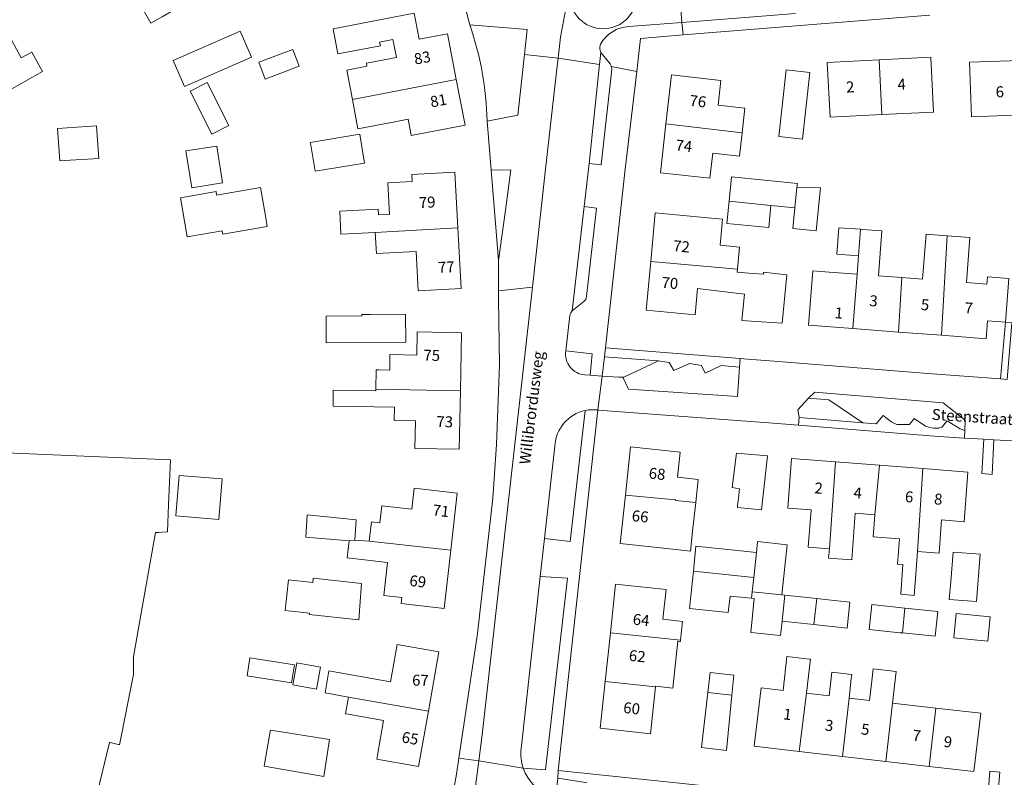
# Model space of a CAD drawing. Units: metres. Extents: x 203275 to 211954, y 436544 to 441036.
# Drawn here: x 206319 to 206454, y 439128 to 439232 of the extents above; entities that cross this region are included whole.
import ezdxf
from ezdxf.enums import TextEntityAlignment as Align

# ---------------------------------------------------------------- set-up
doc = ezdxf.new("R2010")
doc.units = ezdxf.units.M
doc.header["$MEASUREMENT"] = 0
for name, color, linetype, lineweight in [('B-RO-GR-BEPLANTING_CULTUUR_HEESTERS-GV', 243, 'Continuous', 0), ('B-RO-GR-GROENVOORZIENING-GV', 243, 'Continuous', 0), ('B-RO-OG-BEBOUWING-GV', 243, 'Continuous', 0), ('B-RO-OG-BEBOUWING-T18', 243, 'Continuous', 0), ('B-RO-OG-TERREIN_CULTUURSCHEIDING-GV', 243, 'Continuous', 0), ('B-RO-OG-TERREIN_ERF-GV', 243, 'Continuous', 0), ('B-RO-OG-TOPOGRAFIE-T18', 243, 'Continuous', 0), ('B-RO-VH-VERHARDING_OPEN-GV', 243, 'Continuous', 0)]:
    doc.layers.add(name, color=color, linetype=linetype, lineweight=lineweight)
doc.styles.add('NLCS-ISO-M200-T18', font='NLCS-ISO.ttf', dxfattribs={"height": 1.8})

msp = doc.modelspace()

# ---------------------------------------------------------------- linework, layer by layer
at = {"layer": 'B-RO-GR-BEPLANTING_CULTUUR_HEESTERS-GV', "flags": 128}
for points in [[(206383.279, 439218.043), (206387.471, 439218.868), (206388.396, 439227.157), (206388.748, 439230.575), (206380.91, 439231.198)], [(206392.559, 439173.634), (206391.145, 439160.983), (206394.637, 439160.602), (206396.705, 439178.491)], [(206388.224, 439129.583), (206391.279, 439129.365), (206394.301, 439155.551), (206390.565, 439155.794), (206387.934, 439132.261)]]:
    msp.add_lwpolyline(points, dxfattribs=at)
at = {"layer": 'B-RO-GR-BEPLANTING_CULTUUR_HEESTERS-GV'}
for points in [[(206380.91, 439231.198, -0.0822992), (206383.279, 439218.043)], [(206396.705, 439178.491, 0.3422165), (206392.559, 439173.634)], [(206387.934, 439132.261, 0.1134808), (206388.224, 439129.583)]]:
    msp.add_lwpolyline(points, format="xyb", dxfattribs=at)
at = {"layer": 'B-RO-GR-GROENVOORZIENING-GV', "flags": 128}
for points in [[(206383.857, 439211.34), (206384.304, 439205.784), (206384.851, 439198.975), (206385.785, 439205.892), (206386.528, 439211.4)], [(206406.714, 439185.269), (206399.327, 439185.828), (206399.039, 439183.186), (206401.286, 439183.034), (206401.853, 439183.032), (206401.97, 439183.032)], [(206425.917, 439177.544), (206434.64, 439176.815), (206429.996, 439179.927), (206427.207, 439180.177), (206425.756, 439178.584)]]:
    msp.add_lwpolyline(points, close=True, dxfattribs=at)
at = {"layer": 'B-RO-GR-GROENVOORZIENING-GV'}
msp.add_lwpolyline([(206394.036, 439186.655, 0.4318894), (206396.659, 439183.346)], format="xyb", dxfattribs=at)
at = {"layer": 'B-RO-GR-GROENVOORZIENING-GV', "flags": 128}
for points in [[(206397.357, 439183.299), (206397.655, 439186.243), (206394.036, 439186.655)], [(206396.659, 439183.346), (206397.357, 439183.299)]]:
    msp.add_lwpolyline(points, dxfattribs=at)
at = {"layer": 'B-RO-OG-BEBOUWING-GV', "flags": 128}
for points in [[(206336.309, 439256.058), (206329.385, 439252.179), (206332.33, 439246.922), (206329.747, 439245.388), (206330.236, 439244.517), (206333.459, 439238.341), (206335.855, 439234.064), (206337.321, 439231.447), (206338.87, 439232.315), (206340.76, 439233.374), (206333.179, 439247.398), (206337.073, 439249.579), (206339.655, 439244.969), (206341.816, 439246.18)], [(206312.891, 439230.741), (206314.718, 439227.391), (206317.699, 439222.108), (206322.518, 439224.806), (206321.064, 439227.475), (206319.609, 439226.682), (206316.365, 439232.635)], [(206379.081, 439223.729), (206377.889, 439229.984), (206373.988, 439229.24), (206373.311, 439232.791), (206362.245, 439230.681), (206362.905, 439227.222), (206368.704, 439228.328), (206368.604, 439228.855), (206370.423, 439229.202), (206370.541, 439228.583), (206370.892, 439226.742), (206366.79, 439225.96), (206366.869, 439225.547), (206364.119, 439225.023), (206364.881, 439221.023)], [(206341.948, 439222.785), (206351.082, 439226.781), (206349.534, 439230.319), (206340.4, 439226.324)], [(206352.967, 439223.792), (206357.612, 439225.561), (206356.738, 439227.856), (206352.093, 439226.087)], [(206436.861, 439226.428), (206437.242, 439218.932), (206444.318, 439219.291), (206443.938, 439226.787)], [(206437.242, 439218.932), (206436.861, 439226.428), (206429.785, 439226.069), (206430.165, 439218.573)], [(206456.149, 439226.351), (206449.195, 439226.081), (206449.483, 439218.631), (206456.439, 439218.901)], [(206414.864, 439220.209), (206415.243, 439223.593), (206408.481, 439224.351), (206407.732, 439217.662), (206418.138, 439216.435), (206418.515, 439219.8)], [(206426.412, 439215.584), (206427.391, 439224.713), (206424.144, 439225.06), (206423.166, 439215.932)], [(206342.698, 439222.159), (206345.653, 439216.275), (206348.011, 439217.459), (206345.056, 439223.343)], [(206379.081, 439223.729), (206364.881, 439221.023), (206365.648, 439217.001), (206370.662, 439217.957), (206372.499, 439218.307), (206372.872, 439216.353), (206372.925, 439216.075), (206380.273, 439217.475)], [(206325.52, 439212.664), (206330.219, 439212.942), (206330.138, 439214.165), (206329.925, 439217.382), (206324.594, 439217.029), (206324.886, 439212.626)], [(206407.732, 439217.662), (206406.986, 439210.997), (206413.748, 439210.24), (206414.134, 439213.684), (206417.784, 439213.275), (206418.138, 439216.435)], [(206359.195, 439214.769), (206359.787, 439211.189), (206366.534, 439212.304), (206365.881, 439216.253), (206359.134, 439215.138)], [(206346.346, 439214.642), (206342.121, 439213.97), (206342.922, 439208.937), (206347.147, 439209.609)], [(206373.064, 439209.804), (206369.717, 439209.623), (206369.951, 439205.302), (206368.438, 439205.22), (206368.395, 439206.017), (206363.153, 439205.733), (206363.324, 439202.588), (206368.001, 439202.842), (206379.296, 439203.454), (206378.884, 439211.056), (206373.013, 439210.738)], [(206422.075, 439206.515), (206425.36, 439206.188), (206425.638, 439208.986), (206425.693, 439209.534), (206416.692, 439210.431), (206416.359, 439207.084)], [(206352.99, 439205.082), (206352.322, 439208.954), (206346.334, 439207.921), (206346.25, 439208.41), (206341.372, 439207.569), (206342.294, 439202.224), (206347.084, 439203.049), (206347.159, 439202.612), (206353.235, 439203.659)], [(206425.638, 439208.986), (206425.36, 439206.188), (206425.08, 439203.379), (206428.273, 439203.061), (206428.855, 439208.905)], [(206416.359, 439207.084), (206416.057, 439204.051), (206421.773, 439203.482), (206422.075, 439206.515)], [(206417.494, 439197.819), (206417.776, 439200.834), (206415.129, 439201.082), (206415.463, 439204.643), (206412.955, 439204.878), (206406.272, 439205.505), (206405.65, 439198.867)], [(206368.001, 439202.842), (206368.159, 439199.927), (206373.583, 439200.221), (206373.874, 439194.853), (206379.745, 439195.171), (206379.296, 439203.454)], [(206434.032, 439199.625), (206434.307, 439203.255), (206431.352, 439203.479), (206431.077, 439199.849)], [(206434.307, 439203.255), (206434.032, 439199.625), (206433.842, 439197.108), (206433.279, 439189.681), (206439.518, 439189.209), (206439.947, 439196.646), (206436.765, 439196.887), (206437.23, 439203.033), (206434.615, 439203.232)], [(206446.174, 439202.383), (206443.276, 439202.602), (206442.809, 439196.429), (206439.947, 439196.646), (206439.518, 439189.209), (206445.368, 439188.766)], [(206445.368, 439188.766), (206451.491, 439188.303), (206451.676, 439190.742), (206454.122, 439190.557), (206454.575, 439196.548), (206451.654, 439196.769), (206451.578, 439195.765), (206448.785, 439195.977), (206449.252, 439202.15), (206446.174, 439202.383)], [(206421.078, 439197.385), (206421.048, 439197.129), (206419.058, 439197.268), (206417.456, 439197.418), (206417.494, 439197.819), (206405.65, 439198.867), (206405.026, 439192.203), (206411.708, 439191.576), (206412.044, 439195.165), (206418.479, 439194.402), (206418.117, 439190.772), (206419.387, 439190.692), (206423.607, 439190.425), (206424.232, 439197.016)], [(206433.279, 439189.681), (206433.842, 439197.108), (206430.055, 439197.395), (206427.795, 439197.566), (206427.234, 439190.139)], [(206367.34, 439191.614), (206366.194, 439191.605), (206366.196, 439191.41), (206361.296, 439191.375), (206361.322, 439187.748), (206372.175, 439187.826), (206372.148, 439191.648)], [(206368.09, 439181.382), (206379.637, 439181.164), (206379.787, 439189.126), (206373.74, 439189.241), (206373.68, 439186.053), (206370.019, 439186.123), (206369.979, 439184.023), (206368.46, 439184.052), (206368.141, 439184.058)], [(206368.09, 439181.382), (206368.086, 439181.179), (206362.275, 439181.289), (206362.234, 439179.081), (206370.622, 439178.923), (206370.588, 439177.127), (206373.51, 439177.072), (206373.439, 439173.315), (206379.486, 439173.201), (206379.637, 439181.164)], [(206409.32, 439169.381), (206409.686, 439172.786), (206402.903, 439173.516), (206402.193, 439166.913), (206409.022, 439166.255), (206409.023, 439166.179), (206411.796, 439165.931), (206411.799, 439165.955), (206412.135, 439169.078)], [(206417.525, 439165.492), (206417.498, 439165.232), (206420.788, 439164.893), (206421.596, 439172.293), (206417.372, 439172.675), (206416.8, 439167.965), (206417.762, 439167.784), (206417.63, 439166.51)], [(206427.559, 439164.899), (206427.165, 439159.789), (206430.061, 439159.566), (206430.898, 439171.47), (206424.906, 439171.932), (206424.384, 439165.144)], [(206430.898, 439171.47), (206430.061, 439159.566), (206429.965, 439158.322), (206431.852, 439158.177), (206433.119, 439158.079), (206433.609, 439164.433), (206436.293, 439164.226), (206436.894, 439171.008)], [(206441.839, 439155.505), (206442.125, 439159.217), (206442.828, 439170.551), (206436.894, 439171.008), (206436.293, 439164.226), (206436.06, 439161.203), (206439.659, 439160.926), (206439.394, 439157.5), (206440.112, 439157.444), (206439.842, 439153.389), (206441.672, 439153.185)], [(206445.398, 439163.525), (206448.467, 439163.288), (206448.99, 439170.076), (206442.828, 439170.551), (206442.125, 439159.217), (206445.048, 439158.992)], [(206340.76, 439164.096), (206346.643, 439163.609), (206347.1, 439169.13), (206341.217, 439169.618)], [(206367.192, 439160.647), (206378.334, 439159.389), (206379.216, 439167.204), (206373.318, 439167.87), (206372.993, 439164.994), (206368.909, 439165.455), (206368.647, 439163.127), (206367.496, 439163.257)], [(206411.796, 439165.931), (206409.023, 439166.179), (206409.022, 439166.255), (206402.193, 439166.913), (206401.48, 439160.285), (206408.262, 439159.556), (206411.078, 439159.253), (206411.418, 439162.42)], [(206365.212, 439160.782), (206365.384, 439163.564), (206358.702, 439164.209), (206358.537, 439161.187), (206364.437, 439160.681)], [(206367.192, 439160.647), (206365.212, 439160.782), (206364.437, 439160.681), (206364.173, 439158.341), (206369.684, 439157.719), (206369.173, 439153.196), (206371.63, 439152.919), (206371.537, 439152.092), (206377.435, 439151.426), (206378.334, 439159.389)], [(206420.095, 439159.056), (206419.739, 439155.662), (206419.533, 439153.704), (206423.564, 439153.281), (206424.285, 439160.141), (206420.254, 439160.565)], [(206411.478, 439156.524), (206419.739, 439155.662), (206420.095, 439159.056), (206411.835, 439159.923)], [(206446.458, 439152.651), (206450.177, 439152.364), (206450.675, 439158.828), (206446.964, 439159.114), (206446.658, 439155.133)], [(206356.174, 439155.344), (206355.714, 439151.148), (206359.003, 439150.788), (206358.983, 439150.604), (206365.777, 439149.859), (206366.133, 439154.857), (206359.529, 439155.581), (206359.463, 439154.984)], [(206419.739, 439155.662), (206411.478, 439156.524), (206410.943, 439151.425), (206416.257, 439150.867), (206416.494, 439153.127), (206419.44, 439152.818), (206419.533, 439153.704)], [(206407.31, 439149.953), (206407.745, 439154.002), (206400.849, 439154.743), (206400.134, 439148.092), (206409.739, 439147.104), (206410.014, 439149.663)], [(206423.617, 439149.684), (206423.99, 439153.236), (206423.564, 439153.281), (206419.533, 439153.704), (206419.44, 439152.818), (206419.798, 439152.78), (206419.311, 439148.143), (206423.409, 439147.713)], [(206423.99, 439153.236), (206423.617, 439149.684), (206427.933, 439149.231), (206428.341, 439152.779)], [(206428.341, 439152.779), (206427.933, 439149.231), (206432.481, 439148.753), (206432.854, 439152.305), (206429.475, 439152.66)], [(206440.042, 439148.083), (206440.374, 439151.487), (206435.865, 439151.966), (206435.503, 439148.562), (206439.711, 439148.115)], [(206444.062, 439147.69), (206444.527, 439147.641), (206444.884, 439151.008), (206440.374, 439151.487), (206440.042, 439148.083)], [(206452.051, 439150.263), (206447.416, 439150.746), (206447.071, 439147.428), (206451.705, 439146.945)], [(206399.419, 439141.437), (206406.316, 439140.698), (206406.325, 439140.785), (206408.656, 439140.535), (206409.347, 439146.965), (206409.72, 439146.925), (206409.739, 439147.104), (206400.134, 439148.092)], [(206370.085, 439141.409), (206361.68, 439142.896), (206361.147, 439139.885), (206364.331, 439139.322), (206375.267, 439137.388), (206376.702, 439145.502), (206370.988, 439146.513)], [(206350.89, 439144.694), (206350.498, 439142.207), (206356.559, 439141.252), (206356.951, 439143.739)], [(206423.738, 439140.22), (206420.731, 439140.566), (206419.811, 439132.584), (206425.934, 439131.879), (206426.938, 439139.851), (206427.3, 439143), (206427.471, 439144.485), (206427.328, 439144.501), (206424.271, 439144.853)], [(206356.753, 439140.981), (206359.971, 439140.387), (206360.529, 439143.411), (206357.311, 439144.005)], [(206431.858, 439131.197), (206437.782, 439130.515), (206438.682, 439138.499), (206439.177, 439142.803), (206436.041, 439143.164), (206435.855, 439141.55), (206435.545, 439138.86), (206432.75, 439139.182)], [(206416.735, 439139.583), (206417.001, 439142.316), (206413.769, 439142.678), (206413.46, 439139.934)], [(206426.938, 439139.851), (206425.934, 439131.879), (206431.858, 439131.197), (206432.75, 439139.182), (206433.055, 439141.834), (206433.119, 439142.388), (206430.404, 439142.701), (206430.035, 439139.495)], [(206399.419, 439141.437), (206398.732, 439135.045), (206405.629, 439134.303), (206406.316, 439140.698)], [(206375.267, 439137.388), (206364.331, 439139.322), (206363.925, 439137.028), (206364.3, 439136.962), (206369.147, 439136.105), (206368.311, 439131.378), (206368.214, 439130.83), (206373.928, 439129.82)], [(206416.735, 439139.583), (206413.46, 439139.934), (206412.61, 439132.399), (206415.999, 439132.017)], [(206444.625, 439137.815), (206438.682, 439138.499), (206437.782, 439130.515), (206443.705, 439129.833)], [(206443.705, 439129.833), (206449.828, 439129.128), (206450.747, 439137.11), (206444.625, 439137.815)], [(206360.963, 439128.446), (206361.764, 439133.502), (206353.676, 439134.784), (206353.604, 439134.328), (206352.874, 439130.137), (206352.83, 439129.862)]]:
    msp.add_lwpolyline(points, close=True, dxfattribs=at)
at = {"layer": 'B-RO-OG-TERREIN_CULTUURSCHEIDING-GV', "flags": 128}
msp.add_lwpolyline([(206309.256, 439106.135), (206319.804, 439101.373), (206319.742, 439100.755), (206322.615, 439099.675), (206327.48, 439116.66), (206328.358, 439119.231), (206328.365, 439119.253), (206328.451, 439119.61), (206329.974, 439125.959), (206331.687, 439133.101), (206331.761, 439133.083), (206333.076, 439132.768), (206334.971, 439142.401), (206334.957, 439144.804), (206335.797, 439149.507), (206337.991, 439161.794), (206338.441, 439161.83), (206338.833, 439161.862), (206339.599, 439161.923), (206339.752, 439165.606), (206340.009, 439171.76), (206317.506, 439172.682)], dxfattribs=at)
at = {"layer": 'B-RO-OG-TERREIN_ERF-GV', "flags": 128}
for points in [[(206380.91, 439231.198), (206379.354, 439237.277)], [(206338.87, 439232.315), (206337.321, 439231.447), (206335.855, 439234.064)], [(206443.805, 439232.527), (206410.102, 439229.828), (206404.264, 439229.36), (206403.736, 439224.831), (206402.178, 439211.481), (206399.491, 439187.066), (206417.895, 439185.594), (206418.899, 439185.514), (206423.128, 439185.176), (206443.513, 439183.546), (206453.447, 439182.796), (206454.122, 439190.557)], [(206384.304, 439205.784), (206383.857, 439211.34), (206383.279, 439218.043)], [(206376.902, 439116.842), (206379.124, 439128.784), (206379.446, 439130.95), (206381.981, 439148.017), (206384.07, 439166.511), (206384.585, 439173.833), (206384.966, 439184.735), (206384.853, 439193.776), (206384.84, 439194.833), (206384.851, 439198.975), (206384.304, 439205.784)], [(206454.122, 439190.557), (206451.676, 439190.742), (206451.491, 439188.303), (206445.368, 439188.766), (206439.518, 439189.209), (206433.279, 439189.681), (206427.234, 439190.139), (206427.795, 439197.566), (206430.055, 439197.395), (206433.842, 439197.108), (206434.032, 439199.625), (206431.077, 439199.849), (206431.352, 439203.479), (206434.307, 439203.255), (206434.615, 439203.232), (206437.23, 439203.033), (206436.765, 439196.887), (206439.947, 439196.646), (206442.809, 439196.429), (206443.276, 439202.602), (206446.174, 439202.383), (206449.252, 439202.15), (206448.785, 439195.977), (206451.578, 439195.765), (206451.654, 439196.769), (206454.575, 439196.548)], [(206460.129, 439174.053), (206452.555, 439174.484), (206452.292, 439169.759), (206450.914, 439169.877), (206451.167, 439174.563), (206448.535, 439174.713), (206444.998, 439174.915), (206425.83, 439176.463), (206422.398, 439176.74), (206398.461, 439178.553), (206398.413, 439178.559), (206393.007, 439129.255), (206412.171, 439127.29), (206434.915, 439124.958), (206451.443, 439123.263), (206451.536, 439123.258), (206451.999, 439129.192), (206453.38, 439129.065), (206452.861, 439123.178), (206456.875, 439122.722)], [(206317.506, 439172.682), (206340.009, 439171.76), (206339.752, 439165.606), (206339.599, 439161.923), (206338.833, 439161.862), (206338.441, 439161.83), (206337.991, 439161.794), (206335.797, 439149.507), (206334.957, 439144.804), (206334.971, 439142.401), (206333.076, 439132.768), (206331.761, 439133.083), (206331.687, 439133.101), (206329.974, 439125.959)]]:
    msp.add_lwpolyline(points, dxfattribs=at)
for points in [[(206312.891, 439230.741), (206316.365, 439232.635), (206319.609, 439226.682), (206321.064, 439227.475), (206322.518, 439224.806), (206317.699, 439222.108), (206314.718, 439227.391), (206310.764, 439225.236), (206309.681, 439227.223), (206307.264, 439231.657), (206311.217, 439233.812)], [(206373.988, 439229.24), (206377.889, 439229.984), (206379.081, 439223.729), (206380.273, 439217.475), (206372.925, 439216.075), (206372.872, 439216.353), (206372.499, 439218.307), (206370.662, 439217.957), (206365.648, 439217.001), (206364.881, 439221.023), (206364.119, 439225.023), (206366.869, 439225.547), (206366.79, 439225.96), (206370.892, 439226.742), (206370.541, 439228.583), (206370.423, 439229.202), (206368.604, 439228.855), (206368.704, 439228.328), (206362.905, 439227.222), (206362.245, 439230.681), (206373.311, 439232.791)], [(206341.948, 439222.785), (206340.4, 439226.324), (206349.534, 439230.319), (206351.082, 439226.781)], [(206352.967, 439223.792), (206352.093, 439226.087), (206356.738, 439227.856), (206357.612, 439225.561)], [(206436.861, 439226.428), (206443.938, 439226.787), (206444.318, 439219.291), (206437.242, 439218.932), (206430.165, 439218.573), (206429.785, 439226.069)], [(206456.439, 439218.901), (206449.483, 439218.631), (206449.195, 439226.081), (206456.149, 439226.351), (206463.104, 439226.622), (206463.393, 439219.171)], [(206414.134, 439213.684), (206413.748, 439210.24), (206406.986, 439210.997), (206407.732, 439217.662), (206408.481, 439224.351), (206415.243, 439223.593), (206414.864, 439220.209), (206418.515, 439219.8), (206418.138, 439216.435), (206417.784, 439213.275)], [(206426.412, 439215.584), (206423.166, 439215.932), (206424.144, 439225.06), (206427.391, 439224.713)], [(206342.698, 439222.159), (206345.056, 439223.343), (206348.011, 439217.459), (206345.653, 439216.275)], [(206330.219, 439212.942), (206325.52, 439212.664), (206324.886, 439212.626), (206324.594, 439217.029), (206329.925, 439217.382), (206330.138, 439214.165)], [(206359.787, 439211.189), (206359.195, 439214.769), (206359.134, 439215.138), (206365.881, 439216.253), (206366.534, 439212.304)], [(206346.346, 439214.642), (206347.147, 439209.609), (206342.922, 439208.937), (206342.121, 439213.97)], [(206368.001, 439202.842), (206363.324, 439202.588), (206363.153, 439205.733), (206368.395, 439206.017), (206368.438, 439205.22), (206369.951, 439205.302), (206369.717, 439209.623), (206373.064, 439209.804), (206373.013, 439210.738), (206378.884, 439211.056), (206379.296, 439203.454), (206379.745, 439195.171), (206373.874, 439194.853), (206373.583, 439200.221), (206368.159, 439199.927)], [(206422.075, 439206.515), (206421.773, 439203.482), (206416.057, 439204.051), (206416.359, 439207.084), (206416.692, 439210.431), (206425.693, 439209.534), (206425.638, 439208.986), (206428.855, 439208.905), (206428.273, 439203.061), (206425.08, 439203.379), (206425.36, 439206.188)], [(206342.294, 439202.224), (206341.372, 439207.569), (206346.25, 439208.41), (206346.334, 439207.921), (206352.322, 439208.954), (206352.99, 439205.082), (206353.235, 439203.659), (206347.159, 439202.612), (206347.084, 439203.049)], [(206419.058, 439197.268), (206421.048, 439197.129), (206421.078, 439197.385), (206424.232, 439197.016), (206423.607, 439190.425), (206419.387, 439190.692), (206418.117, 439190.772), (206418.479, 439194.402), (206412.044, 439195.165), (206411.708, 439191.576), (206405.026, 439192.203), (206405.65, 439198.867), (206406.272, 439205.505), (206412.955, 439204.878), (206415.463, 439204.643), (206415.129, 439201.082), (206417.776, 439200.834), (206417.494, 439197.819), (206417.456, 439197.418)], [(206372.148, 439191.648), (206372.175, 439187.826), (206361.322, 439187.748), (206361.296, 439191.375), (206366.196, 439191.41), (206366.194, 439191.605), (206367.34, 439191.614)], [(206379.637, 439181.164), (206379.486, 439173.201), (206373.439, 439173.315), (206373.51, 439177.072), (206370.588, 439177.127), (206370.622, 439178.923), (206362.234, 439179.081), (206362.275, 439181.289), (206368.086, 439181.179), (206368.09, 439181.382), (206368.141, 439184.058), (206368.46, 439184.052), (206369.979, 439184.023), (206370.019, 439186.123), (206373.68, 439186.053), (206373.74, 439189.241), (206379.787, 439189.126)], [(206402.193, 439166.913), (206402.903, 439173.516), (206409.686, 439172.786), (206409.32, 439169.381), (206412.135, 439169.078), (206411.799, 439165.955), (206411.796, 439165.931), (206411.418, 439162.42), (206411.078, 439159.253), (206408.262, 439159.556), (206401.48, 439160.285)], [(206416.8, 439167.965), (206417.372, 439172.675), (206421.596, 439172.293), (206420.788, 439164.893), (206417.498, 439165.232), (206417.525, 439165.492), (206417.63, 439166.51), (206417.762, 439167.784)], [(206442.125, 439159.217), (206441.839, 439155.505), (206441.672, 439153.185), (206439.842, 439153.389), (206440.112, 439157.444), (206439.394, 439157.5), (206439.659, 439160.926), (206436.06, 439161.203), (206436.293, 439164.226), (206433.609, 439164.433), (206433.119, 439158.079), (206431.852, 439158.177), (206429.965, 439158.322), (206430.061, 439159.566), (206427.165, 439159.789), (206427.559, 439164.899), (206424.384, 439165.144), (206424.906, 439171.932), (206430.898, 439171.47), (206436.894, 439171.008), (206442.828, 439170.551), (206448.99, 439170.076), (206448.467, 439163.288), (206445.398, 439163.525), (206445.048, 439158.992)], [(206341.217, 439169.618), (206347.1, 439169.13), (206346.643, 439163.609), (206340.76, 439164.096)], [(206365.212, 439160.782), (206367.192, 439160.647), (206367.496, 439163.257), (206368.647, 439163.127), (206368.909, 439165.455), (206372.993, 439164.994), (206373.318, 439167.87), (206379.216, 439167.204), (206378.334, 439159.389), (206377.435, 439151.426), (206371.537, 439152.092), (206371.63, 439152.919), (206369.173, 439153.196), (206369.684, 439157.719), (206364.173, 439158.341), (206364.437, 439160.681), (206358.537, 439161.187), (206358.702, 439164.209), (206365.384, 439163.564)], [(206423.99, 439153.236), (206428.341, 439152.779), (206429.475, 439152.66), (206432.854, 439152.305), (206432.481, 439148.753), (206427.933, 439149.231), (206423.617, 439149.684), (206423.409, 439147.713), (206419.311, 439148.143), (206419.798, 439152.78), (206419.44, 439152.818), (206416.494, 439153.127), (206416.257, 439150.867), (206410.943, 439151.425), (206411.478, 439156.524), (206411.835, 439159.923), (206420.095, 439159.056), (206420.254, 439160.565), (206424.285, 439160.141), (206423.564, 439153.281)], [(206446.658, 439155.133), (206446.964, 439159.114), (206450.675, 439158.828), (206450.177, 439152.364), (206446.458, 439152.651)], [(206356.174, 439155.344), (206359.463, 439154.984), (206359.529, 439155.581), (206366.133, 439154.857), (206365.777, 439149.859), (206358.983, 439150.604), (206359.003, 439150.788), (206355.714, 439151.148)], [(206406.316, 439140.698), (206405.629, 439134.303), (206398.732, 439135.045), (206399.419, 439141.437), (206400.134, 439148.092), (206400.849, 439154.743), (206407.745, 439154.002), (206407.31, 439149.953), (206410.014, 439149.663), (206409.739, 439147.104), (206409.72, 439146.925), (206409.347, 439146.965), (206408.656, 439140.535), (206406.325, 439140.785)], [(206440.374, 439151.487), (206444.884, 439151.008), (206444.527, 439147.641), (206444.062, 439147.69), (206440.042, 439148.083), (206439.711, 439148.115), (206435.503, 439148.562), (206435.865, 439151.966)], [(206452.051, 439150.263), (206451.705, 439146.945), (206447.071, 439147.428), (206447.416, 439150.746)], [(206364.331, 439139.322), (206361.147, 439139.885), (206361.68, 439142.896), (206370.085, 439141.409), (206370.988, 439146.513), (206376.702, 439145.502), (206375.267, 439137.388), (206373.928, 439129.82), (206368.214, 439130.83), (206368.311, 439131.378), (206369.147, 439136.105), (206364.3, 439136.962), (206363.925, 439137.028)], [(206350.89, 439144.694), (206356.951, 439143.739), (206356.559, 439141.252), (206350.498, 439142.207)], [(206425.934, 439131.879), (206419.811, 439132.584), (206420.731, 439140.566), (206423.738, 439140.22), (206424.271, 439144.853), (206427.328, 439144.501), (206427.471, 439144.485), (206427.3, 439143), (206426.938, 439139.851), (206430.035, 439139.495), (206430.404, 439142.701), (206433.119, 439142.388), (206433.055, 439141.834), (206432.75, 439139.182), (206435.545, 439138.86), (206435.855, 439141.55), (206436.041, 439143.164), (206439.177, 439142.803), (206438.682, 439138.499), (206444.625, 439137.815), (206450.747, 439137.11), (206449.828, 439129.128), (206443.705, 439129.833), (206437.782, 439130.515), (206431.858, 439131.197)], [(206356.753, 439140.981), (206357.311, 439144.005), (206360.529, 439143.411), (206359.971, 439140.387)], [(206413.46, 439139.934), (206413.769, 439142.678), (206417.001, 439142.316), (206416.735, 439139.583), (206415.999, 439132.017), (206412.61, 439132.399)], [(206352.83, 439129.862), (206352.874, 439130.137), (206353.604, 439134.328), (206353.676, 439134.784), (206361.764, 439133.502), (206360.963, 439128.446)]]:
    msp.add_lwpolyline(points, close=True, dxfattribs=at)
at = {"layer": 'B-RO-OG-TERREIN_ERF-GV'}
msp.add_lwpolyline([(206383.279, 439218.043, 0.0822992), (206380.91, 439231.198)], format="xyb", dxfattribs=at)
at = {"layer": 'B-RO-VH-VERHARDING_OPEN-GV', "flags": 128}
for points in [[(206401.746, 439241.759), (206395.815, 439243.111), (206394.404, 439235.402), (206393.325, 439229.509), (206393.004, 439226.659), (206398.652, 439225.791), (206398.826, 439227.445)], [(206402.657, 439230.975), (206409.921, 439231.52), (206409.509, 439236.786), (206407.852, 439236.474)], [(206409.509, 439236.786), (206409.921, 439231.52), (206425.442, 439232.761)], [(206425.442, 439232.761), (206409.921, 439231.52), (206410.102, 439229.828), (206443.805, 439232.527)], [(206410.102, 439229.828), (206409.921, 439231.52), (206402.657, 439230.975)], [(206400.266, 439225.495), (206403.736, 439224.831), (206404.264, 439229.36), (206410.102, 439229.828)], [(206394.92, 439192.13), (206396.579, 439206.372), (206397.226, 439212.266), (206398.652, 439225.791), (206393.004, 439226.659), (206392.79, 439224.765), (206391.248, 439211.074), (206389.482, 439195.335), (206382.618, 439134.142), (206382.15, 439130.584), (206388.224, 439129.583)], [(206400.09, 439225.877), (206398.826, 439227.445), (206398.652, 439225.791), (206397.226, 439212.266), (206398.878, 439212.056), (206400.317, 439225.16)], [(206398.826, 439227.445), (206400.09, 439225.877)], [(206400.317, 439225.16), (206398.878, 439212.056), (206397.226, 439212.266), (206396.579, 439206.372), (206398.233, 439206.137), (206396.877, 439194.054)], [(206403.736, 439224.831), (206400.266, 439225.495)], [(206394.597, 439191.479), (206394.036, 439186.655), (206397.655, 439186.243), (206397.357, 439183.299), (206399.039, 439183.186), (206399.327, 439185.828), (206399.491, 439187.066), (206402.178, 439211.481), (206403.736, 439224.831)], [(206396.579, 439206.372), (206394.92, 439192.13), (206396.528, 439193.378)], [(206396.877, 439194.054), (206398.233, 439206.137), (206396.579, 439206.372)], [(206396.528, 439193.378), (206394.92, 439192.13)], [(206394.036, 439186.655), (206394.597, 439191.479)], [(206454.368, 439182.726), (206453.447, 439182.796), (206443.513, 439183.546), (206423.128, 439185.176), (206418.899, 439185.514), (206417.895, 439185.594), (206417.8, 439184.412), (206417.527, 439180.424), (206402.62, 439181.411), (206401.853, 439183.032), (206401.286, 439183.034), (206399.039, 439183.186), (206398.413, 439178.559), (206398.461, 439178.553), (206422.398, 439176.74), (206425.83, 439176.463), (206425.917, 439177.544), (206425.756, 439178.584), (206427.207, 439180.177), (206428.096, 439180.978), (206445.612, 439179.518), (206448.629, 439177.183), (206448.594, 439175.744), (206448.535, 439174.713), (206451.167, 439174.563), (206452.555, 439174.484), (206460.129, 439174.053)], [(206398.413, 439178.559), (206399.039, 439183.186), (206397.357, 439183.299), (206396.659, 439183.346)], [(206396.705, 439178.491), (206394.637, 439160.602), (206391.145, 439160.983), (206390.565, 439155.794)], [(206392.175, 439125.788), (206392.697, 439125.717), (206392.967, 439128.246), (206393.007, 439129.255), (206398.413, 439178.559)], [(206391.145, 439160.983), (206392.559, 439173.634)], [(206387.934, 439132.261), (206390.565, 439155.794), (206391.145, 439160.983)], [(206390.565, 439155.794), (206394.301, 439155.551), (206391.279, 439129.365), (206388.224, 439129.583)], [(206380.967, 439121.591), (206382.15, 439130.584), (206379.446, 439130.95), (206379.124, 439128.784), (206376.902, 439116.842), (206373.923, 439103.646), (206371.015, 439091.266), (206370.406, 439088.852), (206369.224, 439085.076), (206369.019, 439084.509), (206368.003, 439082.606)], [(206388.224, 439129.583), (206382.15, 439130.584), (206380.967, 439121.591)], [(206412.062, 439126.22), (206412.171, 439127.29), (206393.007, 439129.255), (206392.967, 439128.246), (206396.743, 439127.646), (206396.855, 439127.628)]]:
    msp.add_lwpolyline(points, dxfattribs=at)
at = {"layer": 'B-RO-VH-VERHARDING_OPEN-GV'}
for points in [[(206399.157, 439239.77, 0.9998903), (206399.157, 439230.665)], [(206399.157, 439230.665, -0.9998903), (206399.157, 439239.77)], [(206399.157, 439230.665, 1.0001098), (206399.157, 439239.77)], [(206399.157, 439239.77, -1.0001098), (206399.157, 439230.665)], [(206402.657, 439230.975, 0.2559489), (206398.802, 439228.578)], [(206398.802, 439228.578, -0.2559489), (206402.657, 439230.975)], [(206398.802, 439228.578, 0.0972318), (206398.7, 439228.045)], [(206398.7, 439228.045, -0.0972318), (206398.802, 439228.578)], [(206398.7, 439228.045, 0.099799), (206398.826, 439227.445)], [(206398.826, 439227.445, -0.099799), (206398.7, 439228.045)], [(206400.09, 439225.877, -0.0767225), (206400.266, 439225.495)], [(206400.266, 439225.495, 0.0767225), (206400.09, 439225.877)], [(206400.266, 439225.495, -0.0617133), (206400.317, 439225.16)], [(206400.317, 439225.16, 0.0617133), (206400.266, 439225.495)], [(206396.877, 439194.054, -0.2022231), (206396.528, 439193.378)], [(206396.528, 439193.378, 0.2022231), (206396.877, 439194.054)], [(206394.597, 439191.479, -0.1089239), (206394.92, 439192.13)], [(206394.92, 439192.13, 0.1089239), (206394.597, 439191.479)], [(206396.659, 439183.346, -0.4318894), (206394.036, 439186.655)], [(206392.559, 439173.634, -0.3422165), (206396.705, 439178.491)], [(206396.705, 439178.491, -0.0831462), (206398.413, 439178.559)], [(206398.413, 439178.559, 0.0831462), (206396.705, 439178.491)], [(206388.224, 439129.583, -0.1134808), (206387.934, 439132.261)], [(206392.175, 439125.788, -0.2406415), (206388.224, 439129.583)], [(206388.224, 439129.583, 0.2406415), (206392.175, 439125.788)]]:
    msp.add_lwpolyline(points, format="xyb", dxfattribs=at)
at = {"layer": 'B-RO-VH-VERHARDING_OPEN-GV', "flags": 128}
for points in [[(206379.354, 439237.277), (206380.91, 439231.198), (206388.748, 439230.575), (206388.396, 439227.157), (206393.004, 439226.659), (206393.325, 439229.509), (206394.404, 439235.402), (206392.662, 439235.595), (206391.773, 439235.693), (206381.188, 439236.862)], [(206391.248, 439211.074), (206392.79, 439224.765), (206393.004, 439226.659), (206388.396, 439227.157), (206387.471, 439218.868), (206383.279, 439218.043), (206383.857, 439211.34), (206386.528, 439211.4), (206385.785, 439205.892), (206384.851, 439198.975), (206384.84, 439194.833), (206389.482, 439195.335)], [(206384.853, 439193.776), (206384.966, 439184.735), (206384.585, 439173.833), (206384.07, 439166.511), (206381.981, 439148.017), (206379.446, 439130.95), (206382.15, 439130.584), (206382.618, 439134.142), (206389.482, 439195.335), (206384.84, 439194.833)], [(206455.012, 439190.463), (206454.122, 439190.557), (206453.447, 439182.796), (206454.368, 439182.726)], [(206415.291, 439184.619), (206417.8, 439184.412), (206417.895, 439185.594), (206399.491, 439187.066), (206399.327, 439185.828), (206406.714, 439185.269), (206408.191, 439185.048), (206408.81, 439183.975), (206410.933, 439184.934), (206412.594, 439184.656), (206413.093, 439183.596)], [(206401.853, 439183.032), (206402.62, 439181.411), (206417.527, 439180.424), (206417.8, 439184.412), (206415.291, 439184.619), (206413.093, 439183.596), (206412.594, 439184.656), (206410.933, 439184.934), (206408.81, 439183.975), (206408.191, 439185.048), (206406.714, 439185.269), (206401.97, 439183.032)], [(206427.207, 439180.177), (206429.996, 439179.927), (206434.64, 439176.815), (206436.452, 439176.665), (206437.396, 439177.791), (206438.598, 439176.892), (206439.272, 439176.556), (206440.58, 439176.554), (206440.995, 439176.579), (206441.163, 439176.748), (206441.64, 439177.39), (206443.188, 439176.353), (206443.795, 439176.151), (206444.314, 439176.083), (206444.968, 439176.082), (206445.416, 439176.208), (206446.158, 439177.065), (206447.925, 439176.001), (206448.594, 439175.744), (206448.629, 439177.183), (206445.612, 439179.518), (206428.096, 439180.978)], [(206448.594, 439175.744), (206447.925, 439176.001), (206446.158, 439177.065), (206445.416, 439176.208), (206444.968, 439176.082), (206444.314, 439176.083), (206443.795, 439176.151), (206443.188, 439176.353), (206441.64, 439177.39), (206441.163, 439176.748), (206440.995, 439176.579), (206440.58, 439176.554), (206439.272, 439176.556), (206438.598, 439176.892), (206437.396, 439177.791), (206436.452, 439176.665), (206434.64, 439176.815), (206425.917, 439177.544), (206425.83, 439176.463), (206444.998, 439174.915), (206448.535, 439174.713)], [(206451.167, 439174.563), (206450.914, 439169.877), (206452.292, 439169.759), (206452.555, 439174.484)], [(206451.536, 439123.258), (206452.795, 439123.185), (206452.861, 439123.178), (206453.38, 439129.065), (206451.999, 439129.192)]]:
    msp.add_lwpolyline(points, close=True, dxfattribs=at)

# ---------------------------------------------------------------- texts
at = {"layer": 'B-RO-OG-BEBOUWING-T18', "style": 'NLCS-ISO-M200-T18'}
for s, rotation, p in [('83', 10.8, (206374.442, 439226.703)), ('4', 2.9, (206439.945, 439223.074)), ('2', 2.9, (206432.913, 439222.718)), ('6', 2.2, (206453.354, 439222.052)), ('81', 10.8, (206376.646, 439220.856)), ('76', -6.4, (206412.104, 439220.764)), ('74', -6.4, (206410.186, 439214.664)), ('79', 3.1, (206375.101, 439206.951)), ('72', -5.3, (206409.86, 439200.919)), ('77', 3.1, (206377.704, 439198.092)), ('70', -5.3, (206408.274, 439195.916)), ('3', -4.3, (206436.112, 439193.478)), ('5', -4.4, (206443.147, 439192.946)), ('7', -4.3, (206449.113, 439192.494)), ('1', -4.3, (206431.372, 439191.821)), ('75', -1.1, (206375.728, 439186.024)), ('73', -1.1, (206377.508, 439176.953)), ('68', -6.1, (206406.53, 439169.835)), ('2', -4.4, (206428.606, 439167.877)), ('4', -4.4, (206433.94, 439167.224)), ('6', -4.4, (206440.975, 439166.682)), ('8', -4.4, (206444.952, 439166.375)), ('71', -6.4, (206376.994, 439164.775)), ('66', -6.1, (206404.216, 439164.014)), ('69', -6.4, (206373.828, 439155.132)), ('64', -6.1, (206404.347, 439149.855)), ('62', -6.1, (206403.815, 439144.912)), ('67', -1, (206374.183, 439141.614)), ('60', -6.1, (206403.049, 439137.78)), ('1', -6.6, (206424.342, 439136.961)), ('3', -6.5, (206430.05, 439135.432)), ('5', -6.5, (206434.988, 439134.898)), ('65', -10, (206372.781, 439133.685)), ('7', -6.5, (206442.006, 439134.055)), ('9', -6.5, (206446.27, 439133.199))]:
    msp.add_text(s, height=1.5, rotation=rotation, dxfattribs=at).set_placement(p, align=Align.MIDDLE_CENTER)
at = {"layer": 'B-RO-OG-TOPOGRAFIE-T18', "style": 'NLCS-ISO-M200-T18'}
for s, rotation, p in [('Willibrordusweg', 83, (206389.36, 439178.858)), ('Steenstraat', -3.7, (206449.609, 439177.621))]:
    msp.add_text(s, height=1.5, rotation=rotation, dxfattribs=at).set_placement(p, align=Align.MIDDLE_CENTER)

doc.saveas('drawing.dxf')
